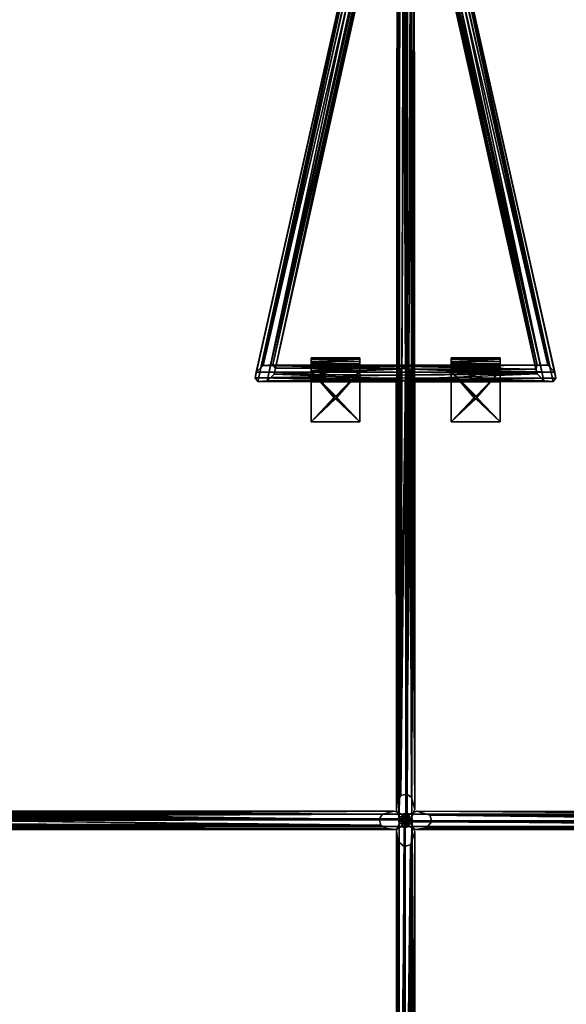
# Model space of a CAD drawing. Units: inches. Extents: x -2 to 172, y -6 to 107.
# Drawn here: x 53 to 64, y 40 to 60 of the extents above; entities that cross this region are included whole.
import ezdxf

# ---------------------------------------------------------------- set-up
doc = ezdxf.new("R2010")
doc.units = ezdxf.units.IN
doc.header["$MEASUREMENT"] = 0
for name, color, linetype in [('TABLE', 6, 'Continuous'), ('TABLE-LEG', 6, 'Continuous'), ('TABLE-TOP', 6, 'Continuous')]:
    doc.layers.add(name, color=color, linetype=linetype)

# ---------------------------------------------------------------- blocks, each defined once
blk = doc.blocks.new('LMGT70_R_0T')
at = {"layer": 'TABLE'}
blk.add_point((0, 0), dxfattribs=at)
at = {"layer": 'TABLE-LEG'}
for points in [[(0.003, 21.403, 0.342), (-0.015, 21.147, 0.514), (0.028, 0.535, 15.911)], [(0.003, 21.403, 0.342), (0.028, 0.535, 15.911), (0.037, 21.067, 0.564)], [(-0.127, 0.072, 15.834), (-0.189, 0.23, 15.858), (-0.119, 21.115, 0.139)], [(-0.171, 21.059, 0.26), (-0.119, 21.115, 0.139), (-0.189, 0.23, 15.858)], [(-0.189, 0.23, 15.858), (-0.166, 20.923, 0.556), (-0.171, 21.059, 0.26)], [(0.032, 0.06, 15.779), (-0.132, 0.076, 15.809), (0.002, 21.195, 0.03)], [(-0.132, 0.076, 15.809), (-0.119, 21.115, 0.139), (0.002, 21.195, 0.03)], [(-0.127, 0.072, 15.834), (-0.119, 21.115, 0.139), (-0.132, 0.076, 15.809)], [(0.028, 0.535, 15.911), (-0.015, 21.147, 0.514), (-0.103, 0.498, 15.905)], [(-0.067, 20.976, 0.614), (-0.103, 0.498, 15.905), (-0.015, 21.147, 0.514)], [(0.032, 0.06, 15.779), (0.002, 21.195, 0.03), (0.145, 21.09, 0.193)], [(0.037, 21.067, 0.564), (0.028, 0.535, 15.911), (0.091, 20.948, 0.622)], [(0.032, 0.06, 15.779), (0.145, 21.09, 0.193), (0.131, 0.072, 15.834)], [(0.131, 0.072, 15.834), (0.145, 21.09, 0.193), (0.189, 0.212, 15.857)], [(0.145, 21.09, 0.193), (0.171, 20.929, 0.546), (0.189, 0.212, 15.857)], [(-0.166, 20.923, 0.556), (-0.189, 0.23, 15.858), (-0.103, 0.498, 15.905)], [(-0.166, 20.923, 0.556), (-0.103, 0.498, 15.905), (-0.067, 20.976, 0.614)], [(0.091, 20.948, 0.622), (0.028, 0.535, 15.911), (0.158, 0.425, 15.893)], [(0.158, 0.425, 15.893), (0.171, 20.929, 0.546), (0.091, 20.948, 0.622)], [(0.171, 20.929, 0.546), (0.158, 0.425, 15.893), (0.189, 0.212, 15.857)], [(0.002, 9.312, 27.564), (-0.103, 0.498, 15.905), (-0.087, 9.253, 27.526)], [(0.028, 0.535, 15.911), (-0.103, 0.498, 15.905), (0.002, 9.312, 27.564)], [(0.002, 9.312, 27.564), (0.091, 9.253, 27.526), (0.028, 0.535, 15.911)], [(-0.167, 9.137, 27.512), (-0.103, 0.498, 15.905), (-0.189, 0.23, 15.858)], [(-0.183, 9.057, 27.553), (-0.167, 9.137, 27.512), (-0.189, 0.23, 15.858)], [(-0.167, 9.137, 27.512), (-0.087, 9.253, 27.526), (-0.103, 0.498, 15.905)], [(0.158, 0.425, 15.893), (0.028, 0.535, 15.911), (0.091, 9.253, 27.526)], [(0.172, 9.136, 27.513), (0.158, 0.425, 15.893), (0.091, 9.253, 27.526)], [(0.187, 9.064, 27.548), (0.158, 0.425, 15.893), (0.172, 9.136, 27.513)], [(-0.183, 9.057, 27.553), (-0.189, 0.23, 15.858), (-0.122, 8.988, 27.682)], [(-0.122, 8.988, 27.682), (-0.189, 0.23, 15.858), (-0.127, 0.072, 15.834)], [(0.002, 9.025, 27.809), (-0.127, 0.072, 15.834), (0.01, 0.041, 15.883)], [(-0.127, 0.072, 15.834), (0.002, 9.025, 27.809), (-0.122, 8.988, 27.682)], [(0.002, 9.025, 27.809), (0.01, 0.041, 15.883), (0.126, 8.988, 27.682)], [(0.01, 0.041, 15.883), (0.131, 0.072, 15.834), (0.126, 8.988, 27.682)], [(0.189, 0.212, 15.857), (0.187, 9.064, 27.548), (0.126, 8.988, 27.682)], [(0.131, 0.072, 15.834), (0.189, 0.212, 15.857), (0.126, 8.988, 27.682)], [(0.189, 0.212, 15.857), (0.158, 0.425, 15.893), (0.187, 9.064, 27.548)], [(-9.193, 3.055, 27.887), (-21.202, 0.364, 0.309), (-21.335, 0.335, 0.374)], [(-21.335, 0.335, 0.374), (-9.338, 2.912, 27.797), (-9.193, 3.055, 27.887)], [(-9.071, 3.079, 27.856), (-21.202, 0.364, 0.309), (-9.193, 3.055, 27.887)], [(-21.202, 0.364, 0.309), (-9.071, 3.079, 27.856), (-9.002, 3.027, 27.771)], [(-9.193, 3.055, 27.887), (-9.338, 2.912, 27.797), (-9.331, -2.918, 27.81)], [(-9.19, -3.06, 27.886), (-9.193, 3.055, 27.887), (-9.331, -2.918, 27.81)], [(-9.077, -3.083, 27.858), (-9.071, 3.079, 27.856), (-9.193, 3.055, 27.887)], [(-9.19, -3.06, 27.886), (-9.077, -3.083, 27.858), (-9.193, 3.055, 27.887)], [(-9.071, 3.079, 27.856), (-9.077, -3.083, 27.858), (-9.025, -0.002, 27.809)], [(-9.025, -0.002, 27.809), (-9.002, 3.027, 27.771), (-9.071, 3.079, 27.856)], [(-9.338, 2.912, 27.797), (-21.393, 0.239, 0.411), (-21.386, 0.123, 0.419)], [(-21.393, 0.239, 0.411), (-9.338, 2.912, 27.797), (-21.335, 0.335, 0.374)], [(-9.338, 2.697, 27.598), (-9.338, 2.912, 27.797), (-21.386, 0.123, 0.419)], [(-21.202, 0.364, 0.309), (-9.002, 3.027, 27.771), (-21.086, 0.274, 0.264)], [(-21.086, 0.274, 0.264), (-9.002, 3.027, 27.771), (-9.016, 2.834, 27.588)], [(-9.016, 2.834, 27.588), (-21.058, 0.171, 0.261), (-21.086, 0.274, 0.264)], [(-9.016, 2.834, 27.588), (-20.957, 0.177, 0.483), (-21.058, 0.171, 0.261)], [(-9.016, 2.834, 27.588), (-20.918, 0.119, 0.621), (-20.957, 0.177, 0.483)], [(-9.016, 2.834, 27.588), (-9.156, 2.693, 27.505), (-20.918, 0.119, 0.621)], [(-9.338, 2.912, 27.797), (-9.346, -2.723, 27.622), (-9.331, -2.918, 27.81)], [(-9.346, -2.723, 27.622), (-9.338, 2.912, 27.797), (-9.338, 2.697, 27.598)], [(-9.156, 2.693, 27.505), (-9.016, 2.834, 27.588), (-9.055, 0.188, 27.549)], [(-9.055, 0.188, 27.549), (-9.016, 2.834, 27.588), (-8.988, 0.126, 27.677)], [(-9.025, -0.002, 27.809), (-8.988, 0.126, 27.677), (-9.002, 3.027, 27.771)], [(-8.988, 0.126, 27.677), (-9.016, 2.834, 27.588), (-9.002, 3.027, 27.771)], [(-21.386, 0.123, 0.419), (-21.318, 0.03, 0.396), (-9.338, 2.697, 27.598)], [(-21.318, 0.03, 0.396), (-21.169, 0.015, 0.499), (-9.338, 2.697, 27.598)], [(-9.252, 2.667, 27.525), (-9.338, 2.697, 27.598), (-21.169, 0.015, 0.499)], [(-21.169, 0.015, 0.499), (-21.025, 0.043, 0.59), (-9.252, 2.667, 27.525)], [(-21.025, 0.043, 0.59), (-20.918, 0.119, 0.621), (-9.156, 2.693, 27.505)], [(-21.025, 0.043, 0.59), (-9.156, 2.693, 27.505), (-9.252, 2.667, 27.525)], [(-9.312, -0.002, 27.564), (-9.346, -2.723, 27.622), (-9.338, 2.697, 27.598)], [(-9.312, -0.002, 27.564), (-9.338, 2.697, 27.598), (-9.252, 2.667, 27.525)], [(-9.312, -0.002, 27.564), (-9.252, 2.667, 27.525), (-9.253, 0.087, 27.526)], [(-9.252, 2.667, 27.525), (-9.156, 2.693, 27.505), (-9.253, 0.087, 27.526)], [(-9.253, 0.087, 27.526), (-9.156, 2.693, 27.505), (-9.133, 0.169, 27.513)], [(-9.055, 0.188, 27.549), (-9.133, 0.169, 27.513), (-9.156, 2.693, 27.505)], [(-9.485, 1.936, 27.742), (-9.488, 0.936, 27.7), (-9.469, 0.936, 27.806)], [(-9.488, 0.936, 27.7), (-9.485, 1.936, 27.742), (-9.484, 1.936, 27.65)], [(-9.479, 0.936, 27.623), (-9.488, 0.936, 27.7), (-9.484, 1.936, 27.65)], [(-9.362, 1.936, 27.715), (-9.484, 1.936, 27.65), (-9.485, 1.936, 27.742)], [(-9.342, 1.936, 27.782), (-9.362, 1.936, 27.715), (-9.485, 1.936, 27.742)], [(-9.485, 1.936, 27.742), (-9.458, 1.936, 27.827), (-9.342, 1.936, 27.782)], [(-9.485, 1.936, 27.742), (-9.469, 0.936, 27.806), (-9.458, 1.936, 27.827)], [(-9.484, 1.936, 27.65), (-9.358, 1.936, 27.66), (-9.339, 1.936, 27.604)], [(-9.484, 1.936, 27.65), (-9.339, 1.936, 27.604), (-9.463, 1.936, 27.573)], [(-9.463, 1.936, 27.573), (-9.479, 0.936, 27.623), (-9.484, 1.936, 27.65)], [(-9.484, 1.936, 27.65), (-9.362, 1.936, 27.715), (-9.358, 1.936, 27.66)], [(-9.453, 0.936, 27.552), (-9.479, 0.936, 27.623), (-9.463, 1.936, 27.573)], [(-9.458, 1.936, 27.827), (-9.469, 0.936, 27.806), (-9.41, 1.936, 27.904)], [(-9.41, 1.936, 27.904), (-9.469, 0.936, 27.806), (-9.404, 0.936, 27.91)], [(-9.414, 1.936, 27.494), (-9.463, 1.936, 27.573), (-9.291, 1.936, 27.549)], [(-9.453, 0.936, 27.552), (-9.463, 1.936, 27.573), (-9.414, 1.936, 27.494)], [(-9.339, 1.936, 27.604), (-9.291, 1.936, 27.549), (-9.463, 1.936, 27.573)], [(-9.296, 1.936, 27.84), (-9.458, 1.936, 27.827), (-9.41, 1.936, 27.904)], [(-9.296, 1.936, 27.84), (-9.342, 1.936, 27.782), (-9.458, 1.936, 27.827)], [(-9.399, 0.936, 27.477), (-9.453, 0.936, 27.552), (-9.414, 1.936, 27.494)], [(-9.414, 1.936, 27.494), (-9.291, 1.936, 27.549), (-9.218, 1.936, 27.512)], [(-9.332, 1.936, 27.424), (-9.414, 1.936, 27.494), (-9.218, 1.936, 27.512)], [(-9.332, 1.936, 27.424), (-9.399, 0.936, 27.477), (-9.414, 1.936, 27.494)], [(-9.41, 1.936, 27.904), (-9.215, 1.936, 27.882), (-9.296, 1.936, 27.84)], [(-9.41, 1.936, 27.904), (-9.404, 0.936, 27.91), (-9.326, 1.936, 27.971)], [(-9.215, 1.936, 27.882), (-9.41, 1.936, 27.904), (-9.326, 1.936, 27.971)], [(-9.326, 1.936, 27.971), (-9.404, 0.936, 27.91), (-9.319, 0.936, 27.974)], [(-9.326, 0.936, 27.422), (-9.399, 0.936, 27.477), (-9.332, 1.936, 27.424)], [(-9.358, 1.936, 27.66), (-9.362, 0.936, 27.696), (-9.349, 0.936, 27.624)], [(-9.342, 1.936, 27.782), (-9.354, 0.936, 27.754), (-9.362, 1.936, 27.715)], [(-9.362, 1.936, 27.715), (-9.354, 0.936, 27.754), (-9.362, 0.936, 27.696)], [(-9.358, 1.936, 27.66), (-9.362, 1.936, 27.715), (-9.362, 0.936, 27.696)], [(-9.339, 1.936, 27.604), (-9.358, 1.936, 27.66), (-9.349, 0.936, 27.624)], [(-9.342, 1.936, 27.782), (-9.33, 0.936, 27.8), (-9.354, 0.936, 27.754)], [(-9.339, 1.936, 27.604), (-9.349, 0.936, 27.624), (-9.296, 0.936, 27.553)], [(-9.296, 1.936, 27.84), (-9.33, 0.936, 27.8), (-9.342, 1.936, 27.782)], [(-9.339, 1.936, 27.604), (-9.296, 0.936, 27.553), (-9.291, 1.936, 27.549)], [(-9.225, 1.936, 27.386), (-9.332, 1.936, 27.424), (-9.218, 1.936, 27.512)], [(-9.226, 0.936, 27.386), (-9.332, 1.936, 27.424), (-9.225, 1.936, 27.386)], [(-9.226, 0.936, 27.386), (-9.326, 0.936, 27.422), (-9.332, 1.936, 27.424)], [(-9.296, 1.936, 27.84), (-9.291, 0.936, 27.844), (-9.33, 0.936, 27.8)], [(-9.223, 1.936, 28.007), (-9.326, 1.936, 27.971), (-9.319, 0.936, 27.974)], [(-9.215, 1.936, 27.882), (-9.326, 1.936, 27.971), (-9.223, 1.936, 28.007)], [(-9.319, 0.936, 27.974), (-9.217, 0.936, 28.008), (-9.223, 1.936, 28.007)], [(-9.215, 1.936, 27.882), (-9.291, 0.936, 27.844), (-9.296, 1.936, 27.84)], [(-9.291, 1.936, 27.549), (-9.296, 0.936, 27.553), (-9.217, 0.936, 27.511)], [(-9.291, 1.936, 27.549), (-9.217, 0.936, 27.511), (-9.218, 1.936, 27.512)], [(-9.215, 1.936, 27.882), (-9.211, 0.936, 27.882), (-9.291, 0.936, 27.844)], [(-9.226, 0.936, 27.386), (-9.225, 1.936, 27.386), (-8.996, 1.936, 27.384)], [(-8.996, 1.936, 27.384), (-8.996, 0.936, 27.384), (-9.226, 0.936, 27.386)], [(-9.218, 1.936, 27.512), (-8.996, 1.936, 27.384), (-9.225, 1.936, 27.386)], [(-8.695, 1.45, 28.009), (-9.223, 1.936, 28.007), (-9.217, 0.936, 28.008)], [(-8.673, 1.462, 28.009), (-8.174, 1.936, 28.009), (-9.223, 1.936, 28.007)], [(-8.174, 1.936, 27.884), (-9.215, 1.936, 27.882), (-9.223, 1.936, 28.007)], [(-8.174, 1.936, 28.009), (-8.174, 1.936, 27.884), (-9.223, 1.936, 28.007)], [(-8.695, 1.45, 28.009), (-8.673, 1.462, 28.009), (-9.223, 1.936, 28.007)], [(-9.217, 0.936, 27.511), (-8.996, 1.936, 27.509), (-9.218, 1.936, 27.512)], [(-9.218, 1.936, 27.512), (-8.996, 1.936, 27.509), (-8.996, 1.936, 27.384)], [(-8.996, 1.936, 27.509), (-9.217, 0.936, 27.511), (-8.996, 0.936, 27.509)], [(-8.699, 1.443, 27.884), (-9.211, 0.936, 27.882), (-9.215, 1.936, 27.882)], [(-8.676, 1.462, 27.884), (-9.215, 1.936, 27.882), (-8.174, 1.936, 27.884)], [(-8.699, 1.443, 27.884), (-9.215, 1.936, 27.882), (-8.676, 1.462, 27.884)], [(-8.996, 0.936, 27.384), (-8.996, 1.936, 27.384), (-8.996, 1.936, 27.509)], [(-8.996, 1.936, 27.509), (-8.996, 0.936, 27.509), (-8.996, 0.936, 27.384)], [(-8.653, 1.45, 27.884), (-8.676, 1.462, 27.884), (-8.174, 1.936, 27.884)], [(-8.673, 1.462, 28.009), (-8.65, 1.443, 28.009), (-8.174, 1.936, 28.009)], [(-8.174, 1.936, 27.884), (-8.65, 1.431, 27.884), (-8.653, 1.45, 27.884)], [(-8.65, 1.431, 27.884), (-8.174, 1.936, 27.884), (-8.174, 0.936, 27.884)], [(-8.174, 1.936, 28.009), (-8.65, 1.443, 28.009), (-8.174, 0.936, 28.009)], [(-8.174, 0.936, 27.884), (-8.174, 1.936, 27.884), (-8.174, 1.936, 28.009)], [(-8.174, 1.936, 28.009), (-8.174, 0.936, 28.009), (-8.174, 0.936, 27.884)], [(-8.695, 1.45, 28.009), (-9.217, 0.936, 28.008), (-8.699, 1.431, 28.009)], [(-8.688, 1.415, 28.009), (-8.699, 1.431, 28.009), (-9.217, 0.936, 28.008)], [(-8.658, 1.415, 28.009), (-9.217, 0.936, 28.008), (-8.174, 0.936, 28.009)], [(-9.217, 0.936, 28.008), (-8.658, 1.415, 28.009), (-8.688, 1.415, 28.009)], [(-8.695, 1.422, 27.884), (-9.211, 0.936, 27.882), (-8.699, 1.443, 27.884)], [(-8.695, 1.422, 27.884), (-8.679, 1.411, 27.884), (-9.211, 0.936, 27.882)], [(-8.699, 1.443, 27.884), (-8.676, 1.462, 27.884), (-8.695, 1.45, 28.009)], [(-8.699, 1.443, 27.884), (-8.695, 1.45, 28.009), (-8.699, 1.431, 28.009)], [(-8.699, 1.431, 28.009), (-8.695, 1.422, 27.884), (-8.699, 1.443, 27.884)], [(-8.695, 1.422, 27.884), (-8.699, 1.431, 28.009), (-8.688, 1.415, 28.009)], [(-8.676, 1.462, 27.884), (-8.673, 1.462, 28.009), (-8.695, 1.45, 28.009)], [(-8.695, 1.422, 27.884), (-8.688, 1.415, 28.009), (-8.679, 1.411, 27.884)], [(-8.658, 1.415, 28.009), (-8.679, 1.411, 27.884), (-8.688, 1.415, 28.009)], [(-8.679, 1.411, 27.884), (-8.66, 1.415, 27.884), (-8.174, 0.936, 27.884)], [(-8.66, 1.415, 27.884), (-8.679, 1.411, 27.884), (-8.658, 1.415, 28.009)], [(-8.653, 1.45, 27.884), (-8.673, 1.462, 28.009), (-8.676, 1.462, 27.884)], [(-8.65, 1.443, 28.009), (-8.673, 1.462, 28.009), (-8.653, 1.45, 27.884)], [(-8.66, 1.415, 27.884), (-8.658, 1.415, 28.009), (-8.65, 1.431, 27.884)], [(-8.65, 1.431, 27.884), (-8.174, 0.936, 27.884), (-8.66, 1.415, 27.884)], [(-8.658, 1.415, 28.009), (-8.65, 1.443, 28.009), (-8.65, 1.431, 27.884)], [(-8.658, 1.415, 28.009), (-8.174, 0.936, 28.009), (-8.65, 1.443, 28.009)], [(-8.65, 1.443, 28.009), (-8.653, 1.45, 27.884), (-8.65, 1.431, 27.884)], [(-8.174, 0.936, 27.884), (-9.211, 0.936, 27.882), (-8.679, 1.411, 27.884)], [(-9.349, 0.936, 27.624), (-9.362, 0.936, 27.696), (-9.488, 0.936, 27.7)], [(-9.469, 0.936, 27.806), (-9.488, 0.936, 27.7), (-9.354, 0.936, 27.754)], [(-9.488, 0.936, 27.7), (-9.479, 0.936, 27.623), (-9.349, 0.936, 27.624)], [(-9.488, 0.936, 27.7), (-9.362, 0.936, 27.696), (-9.354, 0.936, 27.754)], [(-9.453, 0.936, 27.552), (-9.349, 0.936, 27.624), (-9.479, 0.936, 27.623)], [(-9.354, 0.936, 27.754), (-9.33, 0.936, 27.8), (-9.469, 0.936, 27.806)], [(-9.404, 0.936, 27.91), (-9.469, 0.936, 27.806), (-9.291, 0.936, 27.844)], [(-9.469, 0.936, 27.806), (-9.33, 0.936, 27.8), (-9.291, 0.936, 27.844)], [(-9.453, 0.936, 27.552), (-9.399, 0.936, 27.477), (-9.296, 0.936, 27.553)], [(-9.453, 0.936, 27.552), (-9.296, 0.936, 27.553), (-9.349, 0.936, 27.624)], [(-9.291, 0.936, 27.844), (-9.211, 0.936, 27.882), (-9.404, 0.936, 27.91)], [(-9.319, 0.936, 27.974), (-9.404, 0.936, 27.91), (-9.211, 0.936, 27.882)], [(-9.217, 0.936, 27.511), (-9.296, 0.936, 27.553), (-9.399, 0.936, 27.477)], [(-9.399, 0.936, 27.477), (-9.326, 0.936, 27.422), (-9.217, 0.936, 27.511)], [(-9.217, 0.936, 27.511), (-9.326, 0.936, 27.422), (-9.226, 0.936, 27.386)], [(-9.217, 0.936, 28.008), (-9.319, 0.936, 27.974), (-9.211, 0.936, 27.882)], [(-9.226, 0.936, 27.386), (-8.996, 0.936, 27.384), (-9.217, 0.936, 27.511)], [(-9.217, 0.936, 28.008), (-9.211, 0.936, 27.882), (-8.174, 0.936, 27.884)], [(-9.217, 0.936, 28.008), (-8.174, 0.936, 27.884), (-8.174, 0.936, 28.009)], [(-8.996, 0.936, 27.384), (-8.996, 0.936, 27.509), (-9.217, 0.936, 27.511)], [(-21.062, -0.041, 0.565), (-0.535, 0.024, 15.911), (-21.388, 0.008, 0.351)], [(-21.169, 0.015, 0.499), (-21.388, 0.008, 0.351), (-0.535, 0.024, 15.911)], [(-0.06, 0.029, 15.779), (-21.195, -0.002, 0.03), (-21.124, 0.108, 0.121)], [(-0.076, -0.137, 15.809), (-21.195, -0.002, 0.03), (-0.06, 0.029, 15.779)], [(-0.535, 0.024, 15.911), (-21.025, 0.043, 0.59), (-21.169, 0.015, 0.499)], [(-21.058, 0.171, 0.261), (-0.071, 0.127, 15.834), (-21.124, 0.108, 0.121)], [(-21.124, 0.108, 0.121), (-0.071, 0.127, 15.834), (-0.06, 0.029, 15.779)], [(-0.505, -0.096, 15.906), (-0.535, 0.024, 15.911), (-21.062, -0.041, 0.565)], [(-21.058, 0.171, 0.261), (-20.957, 0.177, 0.483), (-0.228, 0.189, 15.858)], [(-21.058, 0.171, 0.261), (-0.228, 0.189, 15.858), (-0.071, 0.127, 15.834)], [(-20.918, 0.119, 0.621), (-21.025, 0.043, 0.59), (-0.535, 0.024, 15.911)], [(-20.957, 0.177, 0.483), (-0.467, 0.123, 15.9), (-0.228, 0.189, 15.858)], [(-0.467, 0.123, 15.9), (-20.957, 0.177, 0.483), (-20.918, 0.119, 0.621)], [(-0.467, 0.123, 15.9), (-20.918, 0.119, 0.621), (-0.535, 0.024, 15.911)], [(-9.312, -0.002, 27.564), (-9.253, 0.087, 27.526), (-0.535, 0.024, 15.911)], [(-0.505, -0.096, 15.906), (-9.312, -0.002, 27.564), (-0.535, 0.024, 15.911)], [(-9.253, 0.087, 27.526), (-9.133, 0.169, 27.513), (-0.467, 0.123, 15.9)], [(-0.535, 0.024, 15.911), (-9.253, 0.087, 27.526), (-0.467, 0.123, 15.9)], [(-9.133, 0.169, 27.513), (-0.228, 0.189, 15.858), (-0.467, 0.123, 15.9)], [(-9.133, 0.169, 27.513), (-9.055, 0.188, 27.549), (-0.228, 0.189, 15.858)], [(-0.228, 0.189, 15.858), (-9.055, 0.188, 27.549), (-8.988, 0.126, 27.677)], [(-0.04, 0.007, 15.883), (-8.988, 0.126, 27.677), (-9.025, -0.002, 27.809)], [(-0.071, -0.13, 15.834), (-0.04, 0.007, 15.883), (-9.025, -0.002, 27.809)], [(-0.228, 0.189, 15.858), (-8.988, 0.126, 27.677), (-0.071, 0.127, 15.834)], [(-0.071, 0.127, 15.834), (-8.988, 0.126, 27.677), (-0.04, 0.007, 15.883)], [(0.14, 0.016, 15.741), (-0.136, -0.019, 15.741), (-0.132, 0.076, 15.809)], [(-0.136, -0.019, 15.741), (-0.127, -0.075, 15.834), (-0.132, 0.076, 15.809)], [(-0.127, 0.072, 15.834), (-0.136, -0.016, 15.903), (0.01, 0.041, 15.883)], [(-0.127, 0.072, 15.834), (-0.127, -0.075, 15.834), (-0.136, -0.016, 15.903)], [(0.14, 0.013, 15.903), (0.01, 0.041, 15.883), (-0.136, -0.016, 15.903)], [(-0.136, -0.019, 15.741), (0.14, 0.016, 15.741), (0.137, -0.079, 15.809)], [(-0.007, -0.044, 15.883), (0.14, 0.013, 15.903), (-0.136, -0.016, 15.903)], [(-0.132, 0.076, 15.809), (0.032, 0.06, 15.779), (0.14, 0.016, 15.741)], [(-0.127, -0.075, 15.834), (-0.127, 0.072, 15.834), (-0.132, 0.076, 15.809)], [(-0.016, 0.136, 15.741), (0.02, -0.14, 15.741), (-0.076, -0.137, 15.809)], [(-0.016, 0.136, 15.741), (-0.076, -0.137, 15.809), (-0.06, 0.029, 15.779)], [(-0.016, 0.136, 15.741), (-0.071, 0.127, 15.834), (0.08, 0.133, 15.809)], [(0.075, 0.127, 15.834), (-0.071, 0.127, 15.834), (-0.013, 0.136, 15.903)], [(-0.06, 0.029, 15.779), (-0.071, 0.127, 15.834), (-0.016, 0.136, 15.741)], [(-0.071, 0.127, 15.834), (-0.04, 0.007, 15.883), (-0.013, 0.136, 15.903)], [(-0.071, 0.127, 15.834), (0.075, 0.127, 15.834), (0.08, 0.133, 15.809)], [(-0.071, -0.13, 15.834), (0.016, -0.14, 15.903), (-0.04, 0.007, 15.883)], [(-0.04, 0.007, 15.883), (0.016, -0.14, 15.903), (-0.013, 0.136, 15.903)], [(0.02, -0.14, 15.741), (-0.016, 0.136, 15.741), (0.08, 0.133, 15.809)], [(0.075, 0.127, 15.834), (-0.013, 0.136, 15.903), (0.044, -0.01, 15.883)], [(0.016, -0.14, 15.903), (0.044, -0.01, 15.883), (-0.013, 0.136, 15.903)], [(0.13, -0.075, 15.834), (0.14, 0.013, 15.903), (-0.007, -0.044, 15.883)], [(0.131, 0.072, 15.834), (0.01, 0.041, 15.883), (0.14, 0.013, 15.903)], [(0.08, 0.133, 15.809), (0.064, -0.032, 15.779), (0.02, -0.14, 15.741)], [(0.032, 0.06, 15.779), (0.131, 0.072, 15.834), (0.14, 0.016, 15.741)], [(9.029, -0.002, 27.809), (0.075, 0.127, 15.834), (0.044, -0.01, 15.883)], [(0.064, -0.032, 15.779), (0.08, 0.133, 15.809), (21.199, -0.002, 0.03)], [(0.075, 0.127, 15.834), (0.234, 0.19, 15.858), (21.119, 0.12, 0.139)], [(8.991, 0.122, 27.682), (0.234, 0.19, 15.858), (0.075, 0.127, 15.834)], [(0.075, 0.127, 15.834), (21.119, 0.12, 0.139), (0.08, 0.133, 15.809)], [(0.075, 0.127, 15.834), (9.029, -0.002, 27.809), (8.991, 0.122, 27.682)], [(0.08, 0.133, 15.809), (21.119, 0.12, 0.139), (21.199, -0.002, 0.03)], [(0.131, 0.072, 15.834), (0.14, 0.013, 15.903), (0.13, -0.075, 15.834)], [(0.137, -0.079, 15.809), (0.131, 0.072, 15.834), (0.13, -0.075, 15.834)], [(0.14, 0.016, 15.741), (0.131, 0.072, 15.834), (0.137, -0.079, 15.809)], [(9.141, 0.168, 27.512), (0.502, 0.103, 15.905), (0.234, 0.19, 15.858)], [(20.926, 0.166, 0.556), (0.234, 0.19, 15.858), (0.502, 0.103, 15.905)], [(0.234, 0.19, 15.858), (20.926, 0.166, 0.556), (21.062, 0.171, 0.26)], [(9.06, 0.183, 27.553), (9.141, 0.168, 27.512), (0.234, 0.19, 15.858)], [(21.062, 0.171, 0.26), (21.119, 0.12, 0.139), (0.234, 0.19, 15.858)], [(9.06, 0.183, 27.553), (0.234, 0.19, 15.858), (8.991, 0.122, 27.682)], [(9.141, 0.168, 27.512), (9.257, 0.087, 27.526), (0.502, 0.103, 15.905)], [(20.926, 0.166, 0.556), (0.502, 0.103, 15.905), (20.98, 0.068, 0.614)], [(9.316, -0.002, 27.564), (0.502, 0.103, 15.905), (9.257, 0.087, 27.526)], [(0.539, -0.027, 15.911), (0.502, 0.103, 15.905), (9.316, -0.002, 27.564)], [(0.539, -0.027, 15.911), (21.15, 0.015, 0.514), (0.502, 0.103, 15.905)], [(20.98, 0.068, 0.614), (0.502, 0.103, 15.905), (21.15, 0.015, 0.514)], [(21.406, -0.003, 0.342), (21.15, 0.015, 0.514), (0.539, -0.027, 15.911)], [(-21.393, -0.243, 0.411), (-9.331, -2.918, 27.81), (-21.386, -0.126, 0.419)], [(-21.386, -0.126, 0.419), (-9.346, -2.723, 27.622), (-21.315, -0.033, 0.398)], [(-21.386, -0.126, 0.419), (-9.331, -2.918, 27.81), (-9.346, -2.723, 27.622)], [(-9.277, -2.669, 27.536), (-21.062, -0.041, 0.565), (-21.315, -0.033, 0.398)], [(-21.315, -0.033, 0.398), (-9.346, -2.723, 27.622), (-9.277, -2.669, 27.536)], [(-0.076, -0.137, 15.809), (-21.116, -0.122, 0.138), (-21.195, -0.002, 0.03)], [(-0.209, -0.189, 15.853), (-21.116, -0.122, 0.138), (-0.071, -0.13, 15.834)], [(-0.076, -0.137, 15.809), (-0.071, -0.13, 15.834), (-21.116, -0.122, 0.138)], [(-21.116, -0.122, 0.138), (-0.209, -0.189, 15.853), (-21.058, -0.174, 0.261)], [(-21.086, -0.278, 0.264), (-21.058, -0.174, 0.261), (-9.015, -2.841, 27.588)], [(-21.062, -0.041, 0.565), (-9.277, -2.669, 27.536), (-9.154, -2.696, 27.505)], [(-20.91, -0.157, 0.591), (-21.062, -0.041, 0.565), (-9.154, -2.696, 27.505)], [(-21.062, -0.041, 0.565), (-20.91, -0.157, 0.591), (-0.505, -0.096, 15.906)], [(-0.209, -0.189, 15.853), (-20.91, -0.157, 0.591), (-21.058, -0.174, 0.261)], [(-21.058, -0.174, 0.261), (-20.91, -0.157, 0.591), (-9.015, -2.841, 27.588)], [(-0.383, -0.171, 15.886), (-0.505, -0.096, 15.906), (-20.91, -0.157, 0.591)], [(-20.91, -0.157, 0.591), (-0.209, -0.189, 15.853), (-0.383, -0.171, 15.886)], [(-9.015, -2.841, 27.588), (-20.91, -0.157, 0.591), (-9.154, -2.696, 27.505)], [(-9.312, -0.002, 27.564), (-9.277, -2.669, 27.536), (-9.346, -2.723, 27.622)], [(-9.254, -0.09, 27.526), (-9.312, -0.002, 27.564), (-0.505, -0.096, 15.906)], [(-9.254, -0.09, 27.526), (-9.277, -2.669, 27.536), (-9.312, -0.002, 27.564)], [(-9.154, -2.696, 27.505), (-9.277, -2.669, 27.536), (-9.254, -0.09, 27.526)], [(-9.154, -2.696, 27.505), (-9.254, -0.09, 27.526), (-9.134, -0.172, 27.513)], [(-9.134, -0.172, 27.513), (-9.254, -0.09, 27.526), (-0.505, -0.096, 15.906)], [(-9.134, -0.172, 27.513), (-9.056, -0.192, 27.547), (-9.154, -2.696, 27.505)], [(-9.015, -2.841, 27.588), (-9.154, -2.696, 27.505), (-9.056, -0.192, 27.547)], [(-0.383, -0.171, 15.886), (-9.134, -0.172, 27.513), (-0.505, -0.096, 15.906)], [(-9.056, -0.192, 27.547), (-9.134, -0.172, 27.513), (-0.383, -0.171, 15.886)], [(-9.002, -3.031, 27.771), (-9.025, -0.002, 27.809), (-9.077, -3.083, 27.858)], [(-0.209, -0.189, 15.853), (-8.988, -0.129, 27.677), (-9.056, -0.192, 27.547)], [(-9.015, -2.841, 27.588), (-9.056, -0.192, 27.547), (-8.988, -0.129, 27.677)], [(-0.209, -0.189, 15.853), (-9.056, -0.192, 27.547), (-0.383, -0.171, 15.886)], [(-9.002, -3.031, 27.771), (-8.988, -0.129, 27.677), (-9.025, -0.002, 27.809)], [(-0.071, -0.13, 15.834), (-9.025, -0.002, 27.809), (-8.988, -0.129, 27.677)], [(-9.015, -2.841, 27.588), (-8.988, -0.129, 27.677), (-9.002, -3.031, 27.771)], [(-0.071, -0.13, 15.834), (-8.988, -0.129, 27.677), (-0.209, -0.189, 15.853)], [(-0.188, -0.232, 15.858), (-0.125, -8.992, 27.677), (-0.127, -0.075, 15.834)], [(-0.171, -21.062, 0.261), (-0.188, -0.232, 15.858), (-0.127, -0.075, 15.834)], [(-0.171, -21.062, 0.261), (-0.127, -0.075, 15.834), (-0.108, -21.127, 0.121)], [(-0.127, -0.075, 15.834), (-0.007, -0.044, 15.883), (-0.136, -0.016, 15.903)], [(-0.136, -0.019, 15.741), (0.137, -0.079, 15.809), (-0.028, -0.064, 15.779)], [(-0.028, -0.064, 15.779), (-0.127, -0.075, 15.834), (-0.136, -0.019, 15.741)], [(-0.127, -0.075, 15.834), (-0.125, -8.992, 27.677), (-0.007, -0.044, 15.883)], [(-0.108, -21.127, 0.121), (-0.127, -0.075, 15.834), (-0.028, -0.064, 15.779)], [(-0.007, -0.044, 15.883), (-0.125, -8.992, 27.677), (0.002, -9.028, 27.809)], [(-0.028, -0.064, 15.779), (0.002, -21.199, 0.03), (-0.108, -21.127, 0.121)], [(0.02, -0.14, 15.741), (0.075, -0.13, 15.834), (-0.076, -0.137, 15.809)], [(-0.076, -0.137, 15.809), (0.075, -0.13, 15.834), (-0.071, -0.13, 15.834)], [(0.075, -0.13, 15.834), (0.016, -0.14, 15.903), (-0.071, -0.13, 15.834)], [(0.137, -0.079, 15.809), (0.002, -21.199, 0.03), (-0.028, -0.064, 15.779)], [(0.13, -0.075, 15.834), (-0.007, -0.044, 15.883), (0.002, -9.028, 27.809)], [(0.13, -0.075, 15.834), (0.002, -9.028, 27.809), (0.129, -8.992, 27.677)], [(0.137, -0.079, 15.809), (0.122, -21.119, 0.138), (0.002, -21.199, 0.03)], [(0.075, -0.13, 15.834), (0.044, -0.01, 15.883), (0.016, -0.14, 15.903)], [(0.064, -0.032, 15.779), (0.075, -0.13, 15.834), (0.02, -0.14, 15.741)], [(9.029, -0.002, 27.809), (0.044, -0.01, 15.883), (8.991, -0.126, 27.682)], [(0.044, -0.01, 15.883), (0.075, -0.13, 15.834), (8.991, -0.126, 27.682)], [(0.064, -0.032, 15.779), (21.199, -0.002, 0.03), (21.094, -0.145, 0.193)], [(0.064, -0.032, 15.779), (21.094, -0.145, 0.193), (0.075, -0.13, 15.834)], [(0.075, -0.13, 15.834), (0.215, -0.189, 15.857), (8.991, -0.126, 27.682)], [(0.075, -0.13, 15.834), (21.094, -0.145, 0.193), (0.215, -0.189, 15.857)], [(0.189, -0.213, 15.853), (0.122, -21.119, 0.138), (0.13, -0.075, 15.834)], [(0.137, -0.079, 15.809), (0.13, -0.075, 15.834), (0.122, -21.119, 0.138)], [(0.13, -0.075, 15.834), (0.129, -8.992, 27.677), (0.189, -0.213, 15.853)], [(0.215, -0.189, 15.857), (9.067, -0.187, 27.548), (8.991, -0.126, 27.682)], [(21.094, -0.145, 0.193), (20.933, -0.171, 0.546), (0.215, -0.189, 15.857)], [(0.215, -0.189, 15.857), (0.429, -0.158, 15.893), (9.067, -0.187, 27.548)], [(20.933, -0.171, 0.546), (0.429, -0.158, 15.893), (0.215, -0.189, 15.857)], [(20.952, -0.091, 0.622), (0.539, -0.027, 15.911), (0.429, -0.158, 15.893)], [(0.429, -0.158, 15.893), (0.539, -0.027, 15.911), (9.257, -0.09, 27.526)], [(9.14, -0.171, 27.513), (0.429, -0.158, 15.893), (9.257, -0.09, 27.526)], [(0.429, -0.158, 15.893), (20.933, -0.171, 0.546), (20.952, -0.091, 0.622)], [(9.067, -0.187, 27.548), (0.429, -0.158, 15.893), (9.14, -0.171, 27.513)], [(9.316, -0.002, 27.564), (9.257, -0.09, 27.526), (0.539, -0.027, 15.911)], [(21.406, -0.003, 0.342), (0.539, -0.027, 15.911), (21.071, -0.037, 0.564)], [(21.071, -0.037, 0.564), (0.539, -0.027, 15.911), (20.952, -0.091, 0.622)], [(-9.331, -2.918, 27.81), (-21.393, -0.243, 0.411), (-21.335, -0.338, 0.374)], [(-21.335, -0.338, 0.374), (-21.202, -0.367, 0.309), (-9.19, -3.06, 27.886)], [(-9.19, -3.06, 27.886), (-9.331, -2.918, 27.81), (-21.335, -0.338, 0.374)], [(-21.202, -0.367, 0.309), (-21.086, -0.278, 0.264), (-9.002, -3.031, 27.771)], [(-9.077, -3.083, 27.858), (-9.19, -3.06, 27.886), (-21.202, -0.367, 0.309)], [(-21.202, -0.367, 0.309), (-9.002, -3.031, 27.771), (-9.077, -3.083, 27.858)], [(-21.086, -0.278, 0.264), (-9.015, -2.841, 27.588), (-9.002, -3.031, 27.771)], [(-0.177, -20.96, 0.483), (-0.123, -0.471, 15.9), (-0.188, -0.232, 15.858)], [(-0.169, -9.137, 27.513), (-0.188, -0.232, 15.858), (-0.123, -0.471, 15.9)], [(-0.169, -9.137, 27.513), (-0.188, -9.058, 27.549), (-0.188, -0.232, 15.858)], [(-0.171, -21.062, 0.261), (-0.177, -20.96, 0.483), (-0.188, -0.232, 15.858)], [(-0.188, -0.232, 15.858), (-0.188, -9.058, 27.549), (-0.125, -8.992, 27.677)], [(0.171, -0.386, 15.886), (0.097, -0.509, 15.906), (0.158, -20.914, 0.591)], [(0.171, -0.386, 15.886), (0.172, -9.138, 27.513), (0.097, -0.509, 15.906)], [(0.122, -21.119, 0.138), (0.189, -0.213, 15.853), (0.175, -21.062, 0.261)], [(0.189, -0.213, 15.853), (0.129, -8.992, 27.677), (0.192, -9.06, 27.547)], [(0.189, -0.213, 15.853), (0.158, -20.914, 0.591), (0.175, -21.062, 0.261)], [(0.158, -20.914, 0.591), (0.189, -0.213, 15.853), (0.171, -0.386, 15.886)], [(0.189, -0.213, 15.853), (0.192, -9.06, 27.547), (0.171, -0.386, 15.886)], [(0.192, -9.06, 27.547), (0.172, -9.138, 27.513), (0.171, -0.386, 15.886)], [(-0.123, -0.471, 15.9), (-0.177, -20.96, 0.483), (-0.119, -20.922, 0.621)], [(-0.087, -9.256, 27.526), (-0.169, -9.137, 27.513), (-0.123, -0.471, 15.9)], [(-0.123, -0.471, 15.9), (-0.119, -20.922, 0.621), (-0.024, -0.539, 15.911)], [(-0.024, -0.539, 15.911), (-0.087, -9.256, 27.526), (-0.123, -0.471, 15.9)], [(-0.119, -20.922, 0.621), (-0.043, -21.029, 0.59), (-0.024, -0.539, 15.911)], [(0.002, -9.315, 27.564), (-0.087, -9.256, 27.526), (-0.024, -0.539, 15.911)], [(-0.024, -0.539, 15.911), (-0.043, -21.029, 0.59), (-0.014, -21.173, 0.499)], [(0.097, -0.509, 15.906), (0.002, -9.315, 27.564), (-0.024, -0.539, 15.911)], [(0.097, -0.509, 15.906), (-0.024, -0.539, 15.911), (0.042, -21.066, 0.565)], [(0.042, -21.066, 0.565), (-0.024, -0.539, 15.911), (-0.008, -21.392, 0.351)], [(-0.014, -21.173, 0.499), (-0.008, -21.392, 0.351), (-0.024, -0.539, 15.911)], [(0.09, -9.257, 27.526), (0.002, -9.315, 27.564), (0.097, -0.509, 15.906)], [(0.042, -21.066, 0.565), (0.158, -20.914, 0.591), (0.097, -0.509, 15.906)], [(0.172, -9.138, 27.513), (0.09, -9.257, 27.526), (0.097, -0.509, 15.906)], [(-9.485, -0.939, 27.742), (-9.488, -1.939, 27.7), (-9.469, -1.939, 27.806)], [(-9.488, -1.939, 27.7), (-9.485, -0.939, 27.742), (-9.484, -0.939, 27.65)], [(-9.479, -1.939, 27.623), (-9.488, -1.939, 27.7), (-9.484, -0.939, 27.65)], [(-9.362, -0.939, 27.715), (-9.484, -0.939, 27.65), (-9.485, -0.939, 27.742)], [(-9.342, -0.939, 27.782), (-9.362, -0.939, 27.715), (-9.485, -0.939, 27.742)], [(-9.485, -0.939, 27.742), (-9.458, -0.939, 27.827), (-9.342, -0.939, 27.782)], [(-9.485, -0.939, 27.742), (-9.469, -1.939, 27.806), (-9.458, -0.939, 27.827)], [(-9.484, -0.939, 27.65), (-9.358, -0.939, 27.66), (-9.339, -0.939, 27.604)], [(-9.484, -0.939, 27.65), (-9.339, -0.939, 27.604), (-9.463, -0.939, 27.573)], [(-9.463, -0.939, 27.573), (-9.479, -1.939, 27.623), (-9.484, -0.939, 27.65)], [(-9.484, -0.939, 27.65), (-9.362, -0.939, 27.715), (-9.358, -0.939, 27.66)], [(-9.453, -1.939, 27.552), (-9.479, -1.939, 27.623), (-9.463, -0.939, 27.573)], [(-9.458, -0.939, 27.827), (-9.469, -1.939, 27.806), (-9.41, -0.939, 27.904)], [(-9.41, -0.939, 27.904), (-9.469, -1.939, 27.806), (-9.404, -1.939, 27.91)], [(-9.414, -0.939, 27.494), (-9.463, -0.939, 27.573), (-9.291, -0.939, 27.549)], [(-9.453, -1.939, 27.552), (-9.463, -0.939, 27.573), (-9.414, -0.939, 27.494)], [(-9.339, -0.939, 27.604), (-9.291, -0.939, 27.549), (-9.463, -0.939, 27.573)], [(-9.296, -0.939, 27.84), (-9.458, -0.939, 27.827), (-9.41, -0.939, 27.904)], [(-9.296, -0.939, 27.84), (-9.342, -0.939, 27.782), (-9.458, -0.939, 27.827)], [(-9.399, -1.939, 27.477), (-9.453, -1.939, 27.552), (-9.414, -0.939, 27.494)], [(-9.414, -0.939, 27.494), (-9.291, -0.939, 27.549), (-9.218, -0.939, 27.512)], [(-9.332, -0.939, 27.424), (-9.414, -0.939, 27.494), (-9.218, -0.939, 27.512)], [(-9.332, -0.939, 27.424), (-9.399, -1.939, 27.477), (-9.414, -0.939, 27.494)], [(-9.41, -0.939, 27.904), (-9.215, -0.939, 27.882), (-9.296, -0.939, 27.84)], [(-9.41, -0.939, 27.904), (-9.404, -1.939, 27.91), (-9.326, -0.939, 27.971)], [(-9.215, -0.939, 27.882), (-9.41, -0.939, 27.904), (-9.326, -0.939, 27.971)], [(-9.326, -0.939, 27.971), (-9.404, -1.939, 27.91), (-9.319, -1.939, 27.974)], [(-9.326, -1.939, 27.422), (-9.399, -1.939, 27.477), (-9.332, -0.939, 27.424)], [(-9.358, -0.939, 27.66), (-9.362, -1.939, 27.696), (-9.349, -1.939, 27.624)], [(-9.342, -0.939, 27.782), (-9.354, -1.939, 27.754), (-9.362, -0.939, 27.715)], [(-9.362, -0.939, 27.715), (-9.354, -1.939, 27.754), (-9.362, -1.939, 27.696)], [(-9.358, -0.939, 27.66), (-9.362, -0.939, 27.715), (-9.362, -1.939, 27.696)], [(-9.339, -0.939, 27.604), (-9.358, -0.939, 27.66), (-9.349, -1.939, 27.624)], [(-9.342, -0.939, 27.782), (-9.33, -1.939, 27.8), (-9.354, -1.939, 27.754)], [(-9.339, -0.939, 27.604), (-9.349, -1.939, 27.624), (-9.296, -1.939, 27.553)], [(-9.296, -0.939, 27.84), (-9.33, -1.939, 27.8), (-9.342, -0.939, 27.782)], [(-9.339, -0.939, 27.604), (-9.296, -1.939, 27.553), (-9.291, -0.939, 27.549)], [(-9.225, -0.939, 27.386), (-9.332, -0.939, 27.424), (-9.218, -0.939, 27.512)], [(-9.226, -1.939, 27.386), (-9.332, -0.939, 27.424), (-9.225, -0.939, 27.386)], [(-9.226, -1.939, 27.386), (-9.326, -1.939, 27.422), (-9.332, -0.939, 27.424)], [(-9.296, -0.939, 27.84), (-9.291, -1.939, 27.844), (-9.33, -1.939, 27.8)], [(-9.223, -0.939, 28.007), (-9.326, -0.939, 27.971), (-9.319, -1.939, 27.974)], [(-9.215, -0.939, 27.882), (-9.326, -0.939, 27.971), (-9.223, -0.939, 28.007)], [(-9.319, -1.939, 27.974), (-9.217, -1.939, 28.008), (-9.223, -0.939, 28.007)], [(-9.215, -0.939, 27.882), (-9.291, -1.939, 27.844), (-9.296, -0.939, 27.84)], [(-9.291, -0.939, 27.549), (-9.296, -1.939, 27.553), (-9.217, -1.939, 27.511)], [(-9.291, -0.939, 27.549), (-9.217, -1.939, 27.511), (-9.218, -0.939, 27.512)], [(-9.215, -0.939, 27.882), (-9.211, -1.939, 27.882), (-9.291, -1.939, 27.844)], [(-9.226, -1.939, 27.386), (-9.225, -0.939, 27.386), (-8.996, -0.939, 27.384)], [(-8.996, -0.939, 27.384), (-8.996, -1.939, 27.384), (-9.226, -1.939, 27.386)], [(-9.218, -0.939, 27.512), (-8.996, -0.939, 27.384), (-9.225, -0.939, 27.386)], [(-8.695, -1.425, 28.009), (-9.223, -0.939, 28.007), (-9.217, -1.939, 28.008)], [(-8.673, -1.413, 28.009), (-8.174, -0.939, 28.009), (-9.223, -0.939, 28.007)], [(-8.174, -0.939, 27.884), (-9.215, -0.939, 27.882), (-9.223, -0.939, 28.007)], [(-8.174, -0.939, 28.009), (-8.174, -0.939, 27.884), (-9.223, -0.939, 28.007)], [(-8.695, -1.425, 28.009), (-8.673, -1.413, 28.009), (-9.223, -0.939, 28.007)], [(-9.217, -1.939, 27.511), (-8.996, -0.939, 27.509), (-9.218, -0.939, 27.512)], [(-9.218, -0.939, 27.512), (-8.996, -0.939, 27.509), (-8.996, -0.939, 27.384)], [(-8.996, -0.939, 27.509), (-9.217, -1.939, 27.511), (-8.996, -1.939, 27.509)], [(-8.699, -1.432, 27.884), (-9.211, -1.939, 27.882), (-9.215, -0.939, 27.882)], [(-8.676, -1.413, 27.884), (-9.215, -0.939, 27.882), (-8.174, -0.939, 27.884)], [(-8.699, -1.432, 27.884), (-9.215, -0.939, 27.882), (-8.676, -1.413, 27.884)], [(-8.996, -1.939, 27.384), (-8.996, -0.939, 27.384), (-8.996, -0.939, 27.509)], [(-8.996, -0.939, 27.509), (-8.996, -1.939, 27.509), (-8.996, -1.939, 27.384)], [(-8.653, -1.425, 27.884), (-8.676, -1.413, 27.884), (-8.174, -0.939, 27.884)], [(-8.673, -1.413, 28.009), (-8.65, -1.432, 28.009), (-8.174, -0.939, 28.009)], [(-8.174, -0.939, 27.884), (-8.65, -1.444, 27.884), (-8.653, -1.425, 27.884)], [(-8.65, -1.444, 27.884), (-8.174, -0.939, 27.884), (-8.174, -1.939, 27.884)], [(-8.174, -0.939, 28.009), (-8.65, -1.432, 28.009), (-8.174, -1.939, 28.009)], [(-8.174, -1.939, 27.884), (-8.174, -0.939, 27.884), (-8.174, -0.939, 28.009)], [(-8.174, -0.939, 28.009), (-8.174, -1.939, 28.009), (-8.174, -1.939, 27.884)], [(-8.699, -1.432, 27.884), (-8.676, -1.413, 27.884), (-8.695, -1.425, 28.009)], [(-8.676, -1.413, 27.884), (-8.673, -1.413, 28.009), (-8.695, -1.425, 28.009)], [(-8.653, -1.425, 27.884), (-8.673, -1.413, 28.009), (-8.676, -1.413, 27.884)], [(-8.65, -1.432, 28.009), (-8.673, -1.413, 28.009), (-8.653, -1.425, 27.884)], [(-8.695, -1.425, 28.009), (-9.217, -1.939, 28.008), (-8.699, -1.444, 28.009)], [(-8.688, -1.46, 28.009), (-8.699, -1.444, 28.009), (-9.217, -1.939, 28.008)], [(-8.658, -1.46, 28.009), (-9.217, -1.939, 28.008), (-8.174, -1.939, 28.009)], [(-9.217, -1.939, 28.008), (-8.658, -1.46, 28.009), (-8.688, -1.46, 28.009)], [(-8.695, -1.453, 27.884), (-9.211, -1.939, 27.882), (-8.699, -1.432, 27.884)], [(-8.695, -1.453, 27.884), (-8.679, -1.464, 27.884), (-9.211, -1.939, 27.882)], [(-8.174, -1.939, 27.884), (-9.211, -1.939, 27.882), (-8.679, -1.464, 27.884)], [(-8.699, -1.432, 27.884), (-8.695, -1.425, 28.009), (-8.699, -1.444, 28.009)], [(-8.699, -1.444, 28.009), (-8.695, -1.453, 27.884), (-8.699, -1.432, 27.884)], [(-8.695, -1.453, 27.884), (-8.699, -1.444, 28.009), (-8.688, -1.46, 28.009)], [(-8.695, -1.453, 27.884), (-8.688, -1.46, 28.009), (-8.679, -1.464, 27.884)], [(-8.658, -1.46, 28.009), (-8.679, -1.464, 27.884), (-8.688, -1.46, 28.009)], [(-8.679, -1.464, 27.884), (-8.66, -1.46, 27.884), (-8.174, -1.939, 27.884)], [(-8.66, -1.46, 27.884), (-8.679, -1.464, 27.884), (-8.658, -1.46, 28.009)], [(-8.66, -1.46, 27.884), (-8.658, -1.46, 28.009), (-8.65, -1.444, 27.884)], [(-8.65, -1.444, 27.884), (-8.174, -1.939, 27.884), (-8.66, -1.46, 27.884)], [(-8.658, -1.46, 28.009), (-8.65, -1.432, 28.009), (-8.65, -1.444, 27.884)], [(-8.658, -1.46, 28.009), (-8.174, -1.939, 28.009), (-8.65, -1.432, 28.009)], [(-8.65, -1.432, 28.009), (-8.653, -1.425, 27.884), (-8.65, -1.444, 27.884)], [(-9.349, -1.939, 27.624), (-9.362, -1.939, 27.696), (-9.488, -1.939, 27.7)], [(-9.469, -1.939, 27.806), (-9.488, -1.939, 27.7), (-9.354, -1.939, 27.754)], [(-9.488, -1.939, 27.7), (-9.479, -1.939, 27.623), (-9.349, -1.939, 27.624)], [(-9.488, -1.939, 27.7), (-9.362, -1.939, 27.696), (-9.354, -1.939, 27.754)], [(-9.453, -1.939, 27.552), (-9.349, -1.939, 27.624), (-9.479, -1.939, 27.623)], [(-9.354, -1.939, 27.754), (-9.33, -1.939, 27.8), (-9.469, -1.939, 27.806)], [(-9.404, -1.939, 27.91), (-9.469, -1.939, 27.806), (-9.291, -1.939, 27.844)], [(-9.469, -1.939, 27.806), (-9.33, -1.939, 27.8), (-9.291, -1.939, 27.844)], [(-9.453, -1.939, 27.552), (-9.399, -1.939, 27.477), (-9.296, -1.939, 27.553)], [(-9.453, -1.939, 27.552), (-9.296, -1.939, 27.553), (-9.349, -1.939, 27.624)], [(-9.291, -1.939, 27.844), (-9.211, -1.939, 27.882), (-9.404, -1.939, 27.91)], [(-9.319, -1.939, 27.974), (-9.404, -1.939, 27.91), (-9.211, -1.939, 27.882)], [(-9.217, -1.939, 27.511), (-9.296, -1.939, 27.553), (-9.399, -1.939, 27.477)], [(-9.399, -1.939, 27.477), (-9.326, -1.939, 27.422), (-9.217, -1.939, 27.511)], [(-9.217, -1.939, 27.511), (-9.326, -1.939, 27.422), (-9.226, -1.939, 27.386)], [(-9.217, -1.939, 28.008), (-9.319, -1.939, 27.974), (-9.211, -1.939, 27.882)], [(-9.226, -1.939, 27.386), (-8.996, -1.939, 27.384), (-9.217, -1.939, 27.511)], [(-9.217, -1.939, 28.008), (-9.211, -1.939, 27.882), (-8.174, -1.939, 27.884)], [(-9.217, -1.939, 28.008), (-8.174, -1.939, 27.884), (-8.174, -1.939, 28.009)], [(-8.996, -1.939, 27.384), (-8.996, -1.939, 27.509), (-9.217, -1.939, 27.511)]]:
    blk.add_3dface(points, dxfattribs=at)
at = {"layer": 'TABLE-TOP'}
for points, invisible_edges in [([(-13.91, 18.843, 28.009), (-13.934, -18.825, 28.009), (-21.265, 9.812, 28.009)], 15), ([(-21.265, 9.812, 29.134), (-13.915, -18.84, 29.134), (-13.924, 18.832, 29.134)], 15), ([(-13.91, 18.843, 28.009), (13.92, 18.836, 28.009), (-13.934, -18.825, 28.009)], 15), ([(-13.91, 18.843, 28.009), (13.92, 18.836, 28.009), (13.924, -18.832, 28.009), (-13.934, -18.825, 28.009)], 15), ([(13.924, -18.832, 28.009), (-13.934, -18.825, 28.009), (13.92, 18.836, 28.009)], 15), ([(-13.915, -18.84, 29.134), (13.934, 18.825, 29.134), (-13.924, 18.832, 29.134)], 15), ([(13.934, 18.825, 29.134), (-13.915, -18.84, 29.134), (13.924, -18.832, 29.134)], 15), ([(-21.264, -9.815, 28.009), (-21.265, 9.812, 28.009), (-13.934, -18.825, 28.009)], 15), ([(-13.913, -18.841, 29.134), (-21.263, 9.811, 29.134), (-21.262, -9.817, 29.134)], 11)]:
    blk.add_3dface(points, dxfattribs=dict(at, invisible_edges=invisible_edges))

msp = doc.modelspace()

# ---------------------------------------------------------------- block references
at = {"rotation": 270}
msp.add_blockref('LMGT70_R_0T', (60.848, 43.965), dxfattribs=at)

doc.saveas('drawing.dxf')
